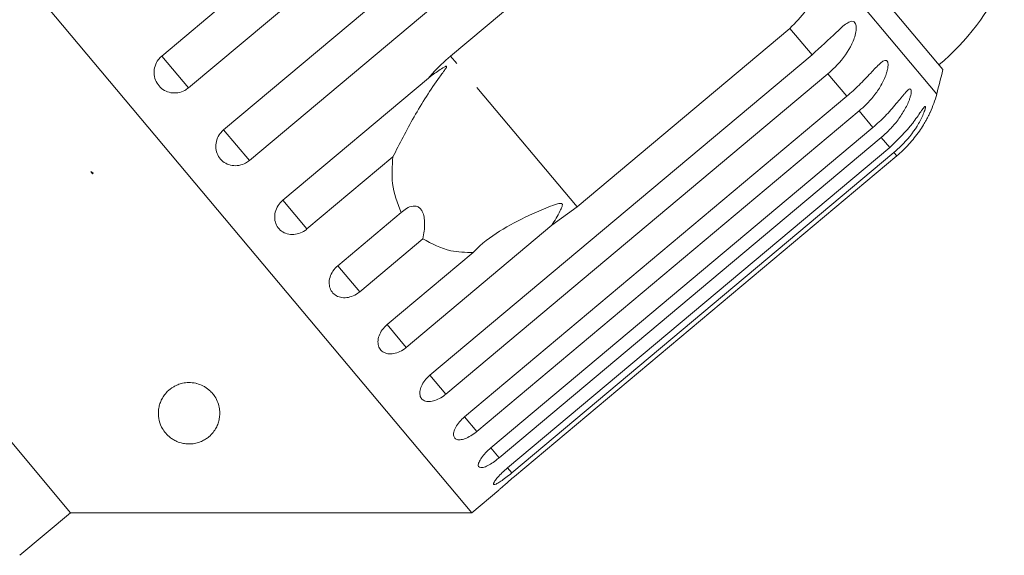
# Model space of a CAD drawing. Units: millimetres. Extents: x -136 to 698, y -53 to 346.
# Drawn here: x 11 to 51, y 281 to 302 of the extents above; entities that cross this region are included whole.
import ezdxf

# ---------------------------------------------------------------- set-up
doc = ezdxf.new("R2010")
doc.units = ezdxf.units.MM
doc.linetypes.add('PHANTOM', pattern=[12.7, 6.35, -1.27, 1.27, -1.27, 1.27, -1.27])

msp = doc.modelspace()

# ---------------------------------------------------------------- linework, layer by layer
at = {"color": 7, "linetype": 'Continuous', "lineweight": 15}
for p, q in [((29.038, 282.402), (-3.745, 321.47)), ((16.416, 301.001), (31.974, 314.055)), ((33.063, 312.757), (17.505, 299.703)), ((18.936, 297.998), (34.494, 311.052)), ((35.542, 309.803), (19.985, 296.748)), ((28.166, 300.999), (36.83, 308.268)), ((48.21, 300.448), (42.884, 306.796)), ((12.702, 282.402), (-6.581, 305.383)), ((41.983, 302.126), (33.32, 294.857)), ((27.327, 287.998), (42.885, 301.052)), ((43.533, 300.28), (27.975, 287.225)), ((21.344, 295.128), (27.27, 300.1)), ((28.744, 286.309), (44.302, 299.363)), ((44.802, 298.767), (29.245, 285.712)), ((29.808, 285.041), (45.365, 298.096)), ((45.706, 297.69), (30.148, 284.635)), ((30.492, 284.226), (46.05, 297.28)), ((46.222, 297.075), (30.664, 284.02)), ((25.822, 296.891), (22.326, 293.957)), ((30.78, 283.883), (46.338, 296.937)), ((13.524, 296.299), (13.623, 296.228)), ((13.599, 296.208), (13.524, 296.299)), ((13.623, 296.228), (13.599, 296.208)), ((23.581, 292.462), (26.156, 294.623)), ((33.32, 294.857), (32.297, 294.109)), ((32.297, 294.109), (26.372, 289.137)), ((27.048, 293.56), (24.473, 291.399)), ((25.592, 290.066), (29.088, 292.999)), ((29.038, 282.402), (30.134, 283.322)), ((10.634, 280.666), (12.702, 282.402)), ((12.702, 282.402), (29.038, 282.402))]:
    msp.add_line(p, q, dxfattribs=at)
at = {"color": 8, "linetype": 'PHANTOM', "lineweight": 0}
for p, q in [((47.961, 299.455), (43.183, 305.148)), ((42.885, 301.052), (41.983, 302.126)), ((17.505, 299.703), (16.416, 301.001)), ((33.32, 294.857), (28.166, 300.999)), ((44.302, 299.363), (43.533, 300.28)), ((45.365, 298.096), (44.802, 298.767)), ((19.985, 296.748), (18.936, 297.998)), ((46.05, 297.28), (45.706, 297.69)), ((46.338, 296.937), (46.222, 297.075)), ((22.326, 293.957), (21.344, 295.128)), ((24.473, 291.399), (23.581, 292.462)), ((26.372, 289.137), (25.592, 290.066)), ((27.975, 287.225), (27.327, 287.998)), ((29.245, 285.712), (28.744, 286.309)), ((30.148, 284.635), (29.808, 285.041)), ((30.664, 284.02), (30.492, 284.226))]:
    msp.add_line(p, q, dxfattribs=at)
at = {"color": 7, "linetype": 'Continuous', "lineweight": 15}
for centre, radius, start, end in [((41.621, 308.3), 10, 310, 335.3769), ((18.994, 307.263), 30, 344.9152, 346.8699), ((43.133, 300.756), 5, 335.7849, 344.9152)]:
    msp.add_arc(centre, radius, start, end, dxfattribs=at)
for points, knots in [([(43.183, 305.148), (43.181, 304.752), (43.176, 303.959), (42.73, 302.877), (42.214, 302.358), (41.983, 302.126)], [0, 0, 0, 0, 0.354878, 0.711107, 1, 1, 1, 1]), ([(42.885, 301.052), (43.224, 301.363), (43.721, 301.817), (44.22, 302.295), (44.446, 302.416), (44.562, 302.422), (44.636, 302.37), (44.681, 302.262), (44.692, 302.087), (44.637, 301.776), (44.394, 301.209), (43.989, 300.685), (43.631, 300.367), (43.533, 300.28)], [0, 0, 0, 0, 0.264793, 0.387263, 0.4381, 0.470812, 0.503779, 0.532145, 0.568172, 0.622733, 0.722188, 0.923869, 1, 1, 1, 1]), ([(16.416, 301.001), (16.368, 300.954), (16.249, 300.84), (16.129, 300.599), (16.087, 300.307), (16.146, 300.019), (16.296, 299.772), (16.519, 299.59), (16.79, 299.493), (17.08, 299.492), (17.328, 299.572), (17.455, 299.666), (17.505, 299.703)], [0, 0, 0, 0, 0.074338, 0.183211, 0.291648, 0.399156, 0.505643, 0.611481, 0.717335, 0.823854, 0.931381, 1, 1, 1, 1]), ([(27.27, 300.1), (27.325, 300.165), (27.598, 300.487), (27.914, 300.771), (28.166, 300.999)], [0, 0, 0, 0, 0.199699, 1, 1, 1, 1]), ([(25.822, 296.891), (25.96, 297.159), (26.238, 297.703), (26.841, 298.826), (27.4, 299.7), (27.836, 300.296), (27.915, 300.406), (27.96, 300.47), (27.99, 300.517), (28.007, 300.548), (28.014, 300.569), (28.013, 300.58), (28.006, 300.586), (27.991, 300.586), (27.942, 300.569), (27.744, 300.455), (27.511, 300.289), (27.321, 300.14), (27.27, 300.1)], [0, 0, 0, 0, 0.171011, 0.346195, 0.709569, 0.75212, 0.774927, 0.789545, 0.799282, 0.809115, 0.812744, 0.816411, 0.819702, 0.823356, 0.830154, 0.856707, 0.96178, 1, 1, 1, 1]), ([(44.302, 299.363), (44.387, 299.437), (44.559, 299.584), (44.805, 299.819), (45.044, 300.062), (45.266, 300.299), (45.473, 300.522), (45.626, 300.676), (45.737, 300.766), (45.815, 300.815), (45.893, 300.836), (45.952, 300.801), (45.983, 300.709), (45.982, 300.587), (45.959, 300.451), (45.916, 300.29), (45.841, 300.09), (45.727, 299.862), (45.593, 299.641), (45.39, 299.357), (45.131, 299.058), (44.901, 298.854), (44.802, 298.767)], [0, 0, 0, 0, 0.0651193, 0.130647, 0.1976438, 0.2653129, 0.3257473, 0.3879017, 0.4130328, 0.438742, 0.4713556, 0.504223, 0.5325029, 0.5684213, 0.5953424, 0.6229789, 0.6720911, 0.7223947, 0.7720473, 0.8220786, 0.9240992, 1, 1, 1, 1]), ([(45.365, 298.096), (45.451, 298.169), (45.622, 298.317), (45.865, 298.556), (46.098, 298.806), (46.311, 299.054), (46.473, 299.253), (46.591, 299.397), (46.671, 299.491), (46.742, 299.569), (46.809, 299.631), (46.872, 299.669), (46.916, 299.653), (46.932, 299.579), (46.92, 299.47), (46.888, 299.344), (46.838, 299.192), (46.756, 299), (46.637, 298.777), (46.5, 298.559), (46.295, 298.278), (46.035, 297.981), (45.804, 297.777), (45.706, 297.69)], [0, 0, 0, 0, 0.065113, 0.130634, 0.197624, 0.265287, 0.325715, 0.356656, 0.387962, 0.413091, 0.438797, 0.471408, 0.504272, 0.532549, 0.568464, 0.595382, 0.623016, 0.672124, 0.722422, 0.77207, 0.822096, 0.924107, 1, 1, 1, 1]), ([(46.05, 297.28), (46.381, 297.6), (46.866, 298.069), (47.265, 298.666), (47.414, 298.879), (47.475, 298.95), (47.503, 298.953), (47.503, 298.898), (47.471, 298.775), (47.371, 298.518), (47.089, 297.996), (46.679, 297.479), (46.32, 297.162), (46.222, 297.075)], [0, 0, 0, 0, 0.264793, 0.387263, 0.4381, 0.470812, 0.503779, 0.532145, 0.568172, 0.622733, 0.722188, 0.923869, 1, 1, 1, 1]), ([(46.338, 296.937), (46.422, 297.011), (46.593, 297.16), (46.83, 297.405), (47.054, 297.667), (47.252, 297.933), (47.395, 298.154), (47.494, 298.321), (47.557, 298.435), (47.61, 298.535), (47.654, 298.623), (47.688, 298.696), (47.692, 298.703), (47.693, 298.707)], [0, 0, 0, 0, 0.130265, 0.261346, 0.395367, 0.530732, 0.651625, 0.713526, 0.776156, 0.826428, 0.877857, 0.943097, 1, 1, 1, 1]), ([(18.936, 297.998), (18.888, 297.951), (18.768, 297.837), (18.646, 297.599), (18.6, 297.312), (18.653, 297.031), (18.797, 296.791), (19.013, 296.618), (19.278, 296.529), (19.563, 296.534), (19.807, 296.617), (19.935, 296.711), (19.985, 296.748)], [0, 0, 0, 0, 0.074338, 0.183211, 0.291648, 0.399156, 0.505643, 0.611481, 0.717335, 0.823854, 0.931381, 1, 1, 1, 1]), ([(26.156, 294.623), (26.01, 295.009), (25.744, 295.711), (25.798, 296.525), (25.822, 296.891)], [0, 0, 0, 0, 0.550178, 1, 1, 1, 1]), ([(21.344, 295.128), (21.275, 295.058), (21.136, 294.919), (21.023, 294.648), (21, 294.369), (21.073, 294.11), (21.23, 293.902), (21.453, 293.766), (21.718, 293.717), (21.997, 293.76), (22.202, 293.859), (22.302, 293.938), (22.326, 293.957)], [0, 0, 0, 0, 0.108578, 0.217172, 0.325379, 0.432579, 0.538828, 0.644617, 0.750645, 0.857487, 0.965356, 1, 1, 1, 1]), ([(32.297, 294.109), (32.411, 294.298), (32.543, 294.519), (32.669, 294.772), (32.699, 294.842), (32.717, 294.895), (32.725, 294.934), (32.721, 294.962), (32.714, 294.979), (32.7, 294.991), (32.672, 295.001), (32.578, 294.998), (32.233, 294.888), (31.492, 294.582), (30.43, 294.056), (29.578, 293.489), (29.179, 293.09), (29.088, 292.999)], [0, 0, 0, 0, 0.123511, 0.144044, 0.157363, 0.166288, 0.175493, 0.178921, 0.182385, 0.185418, 0.189302, 0.198667, 0.237598, 0.391885, 0.651839, 0.920194, 1, 1, 1, 1]), ([(27.048, 293.56), (27.083, 293.768), (27.133, 294.06), (27.103, 294.445), (27.04, 294.661), (26.936, 294.805), (26.804, 294.887), (26.609, 294.904), (26.377, 294.815), (26.228, 294.685), (26.156, 294.623)], [0, 0, 0, 0, 0.248276, 0.347969, 0.448589, 0.520494, 0.592336, 0.692711, 0.852653, 1, 1, 1, 1]), ([(29.088, 292.999), (28.778, 293.005), (28.027, 293.018), (27.411, 293.359), (27.048, 293.56)], [0, 0, 0, 0, 0.412584, 1, 1, 1, 1]), ([(23.581, 292.462), (23.511, 292.393), (23.371, 292.255), (23.251, 291.992), (23.217, 291.727), (23.275, 291.484), (23.417, 291.295), (23.626, 291.177), (23.878, 291.143), (24.147, 291.197), (24.348, 291.3), (24.449, 291.38), (24.473, 291.399)], [0, 0, 0, 0, 0.1085777, 0.2171715, 0.3253792, 0.4325788, 0.5388276, 0.6446174, 0.7506446, 0.8574871, 0.9653559, 1, 1, 1, 1]), ([(25.592, 290.066), (25.521, 289.997), (25.38, 289.86), (25.251, 289.609), (25.202, 289.36), (25.243, 289.139), (25.366, 288.972), (25.556, 288.877), (25.792, 288.862), (26.051, 288.929), (26.247, 289.037), (26.347, 289.117), (26.372, 289.137)], [0, 0, 0, 0, 0.108578, 0.217172, 0.325379, 0.432579, 0.538828, 0.644617, 0.750645, 0.857487, 0.965356, 1, 1, 1, 1]), ([(27.327, 287.998), (27.256, 287.93), (27.113, 287.795), (26.973, 287.557), (26.908, 287.328), (26.928, 287.132), (27.028, 286.991), (27.197, 286.922), (27.415, 286.928), (27.66, 287.011), (27.851, 287.125), (27.951, 287.206), (27.975, 287.225)], [0, 0, 0, 0, 0.1085777, 0.2171715, 0.3253792, 0.4325788, 0.5388276, 0.6446174, 0.7506446, 0.8574871, 0.9653559, 1, 1, 1, 1]), ([(17.849, 287.66), (17.931, 287.633), (18.063, 287.589), (18.215, 287.499), (18.346, 287.402), (18.47, 287.281), (18.604, 287.103), (18.711, 286.884), (18.77, 286.648), (18.784, 286.431), (18.765, 286.234), (18.715, 286.042), (18.632, 285.853), (18.511, 285.668), (18.364, 285.514), (18.202, 285.394), (18.032, 285.301), (17.829, 285.231), (17.603, 285.198), (17.393, 285.204), (17.18, 285.244), (16.993, 285.316), (16.837, 285.406), (16.68, 285.525), (16.53, 285.687), (16.376, 285.935), (16.277, 286.247), (16.272, 286.555), (16.324, 286.802), (16.392, 286.985), (16.495, 287.165), (16.652, 287.356), (16.844, 287.509), (17.065, 287.618), (17.268, 287.681), (17.517, 287.712), (17.725, 287.691), (17.833, 287.664), (17.849, 287.66)], [0, 0, 0, 0, 0.021791, 0.035413, 0.049423, 0.070712, 0.092561, 0.130966, 0.170334, 0.203133, 0.236177, 0.269907, 0.303851, 0.340856, 0.378283, 0.401494, 0.425026, 0.451709, 0.471629, 0.48798, 0.504342, 0.526027, 0.543513, 0.561447, 0.594947, 0.629267, 0.686774, 0.745888, 0.775285, 0.804889, 0.835283, 0.866036, 0.906938, 0.927335, 0.948286, 0.971957, 0.995816, 1, 1, 1, 1]), ([(28.744, 286.309), (28.672, 286.242), (28.528, 286.109), (28.374, 285.886), (28.291, 285.68), (28.288, 285.511), (28.363, 285.401), (28.507, 285.36), (28.705, 285.391), (28.935, 285.491), (29.121, 285.612), (29.22, 285.693), (29.245, 285.712)], [0, 0, 0, 0, 0.1085777, 0.2171715, 0.3253792, 0.4325788, 0.5388276, 0.6446174, 0.7506446, 0.8574871, 0.9653559, 1, 1, 1, 1]), ([(29.808, 285.041), (29.735, 284.976), (29.589, 284.845), (29.422, 284.638), (29.318, 284.456), (29.289, 284.317), (29.337, 284.239), (29.455, 284.229), (29.631, 284.287), (29.845, 284.406), (30.026, 284.534), (30.124, 284.616), (30.148, 284.635)], [0, 0, 0, 0, 0.108578, 0.217172, 0.325379, 0.432579, 0.538828, 0.644617, 0.750645, 0.857487, 0.965356, 1, 1, 1, 1]), ([(30.492, 284.226), (30.418, 284.162), (30.27, 284.033), (30.089, 283.844), (29.963, 283.687), (29.908, 283.58), (29.927, 283.536), (30.018, 283.559), (30.17, 283.645), (30.368, 283.783), (30.542, 283.919), (30.64, 284.001), (30.664, 284.02)], [0, 0, 0, 0, 0.108578, 0.217172, 0.325379, 0.432579, 0.538828, 0.644617, 0.750645, 0.857487, 0.965356, 1, 1, 1, 1]), ([(30.78, 283.883), (30.705, 283.82), (30.555, 283.693), (30.358, 283.521), (30.213, 283.393), (30.132, 283.321), (30.134, 283.322), (30.134, 283.323)], [0, 0, 0, 0, 0.2172532, 0.4345389, 0.6510517, 0.8655478, 1, 1, 1, 1])]:
    msp.add_open_spline(points, degree=3, knots=knots, dxfattribs=at)

doc.saveas('drawing.dxf')
